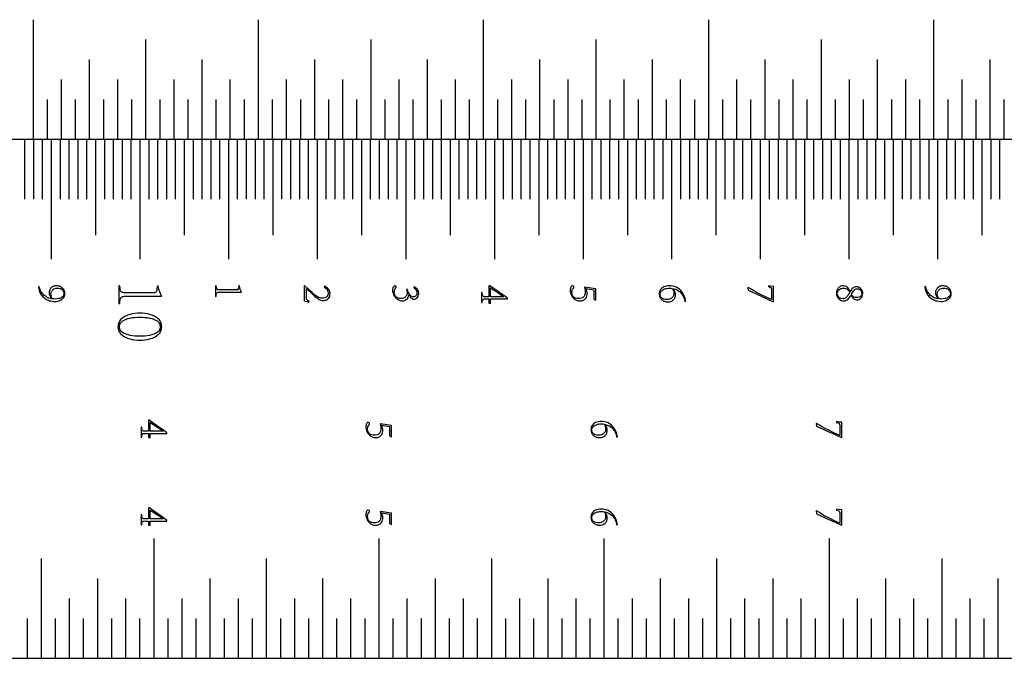
# Model space of a CAD drawing. Extents: x 0 to 446, y 0 to 296.
# Drawn here: x 108 to 220, y 0 to 72 of the extents above; entities that cross this region are included whole.
import ezdxf

# ---------------------------------------------------------------- set-up
doc = ezdxf.new("R2010")
doc.units = 0
for name, color, linetype in [('CUTS', 18, 'CONTINUOUS'), ('LINES', 18, 'CONTINUOUS'), ('NUMBERING', 5, 'CONTINUOUS')]:
    doc.layers.add(name, color=color, linetype=linetype)

msp = doc.modelspace()

# ---------------------------------------------------------------- linework, layer by layer
at = {"layer": 'CUTS'}
msp.add_lwpolyline([(442, 58.5), (22, 58.5), (22, 0), (442, 0)], dxfattribs=at)
at = {"layer": 'LINES'}
for points in [[(109.99, 58.5), (109.99, 72)], [(135.39, 58.5), (135.39, 72)], [(160.79, 58.5), (160.79, 72)], [(186.19, 58.5), (186.19, 72)], [(211.59, 58.5), (211.59, 72)], [(122.69, 58.5), (122.69, 69.75)], [(148.09, 58.5), (148.09, 69.75)], [(173.49, 58.5), (173.49, 69.75)], [(198.89, 58.5), (198.89, 69.75)], [(116.34, 58.5), (116.34, 67.5)], [(129.04, 58.5), (129.04, 67.5)], [(141.74, 58.5), (141.74, 67.5)], [(154.44, 58.5), (154.44, 67.5)], [(167.14, 58.5), (167.14, 67.5)], [(179.84, 58.5), (179.84, 67.5)], [(192.54, 58.5), (192.54, 67.5)], [(205.24, 58.5), (205.24, 67.5)], [(217.94, 58.5), (217.94, 67.5)], [(113.17, 58.5), (113.17, 65.25)], [(119.52, 58.5), (119.52, 65.25)], [(125.86, 58.5), (125.86, 65.25)], [(132.21, 58.5), (132.21, 65.25)], [(138.56, 58.5), (138.56, 65.25)], [(144.91, 58.5), (144.91, 65.25)], [(151.26, 58.5), (151.26, 65.25)], [(157.61, 58.5), (157.61, 65.25)], [(163.96, 58.5), (163.96, 65.25)], [(170.31, 58.5), (170.31, 65.25)], [(176.66, 58.5), (176.66, 65.25)], [(183.01, 58.5), (183.01, 65.25)], [(189.36, 58.5), (189.36, 65.25)], [(195.71, 58.5), (195.71, 65.25)], [(202.06, 58.5), (202.06, 65.25)], [(208.41, 58.5), (208.41, 65.25)], [(214.76, 58.5), (214.76, 65.25)], [(111.58, 58.5), (111.58, 63)], [(114.75, 58.5), (114.75, 63)], [(117.93, 58.5), (117.93, 63)], [(121.1, 58.5), (121.1, 63)], [(124.28, 58.5), (124.28, 63)], [(127.45, 58.5), (127.45, 63)], [(130.63, 58.5), (130.63, 63)], [(133.8, 58.5), (133.8, 63)], [(136.98, 58.5), (136.98, 63)], [(140.15, 58.5), (140.15, 63)], [(143.33, 58.5), (143.33, 63)], [(146.5, 58.5), (146.5, 63)], [(149.68, 58.5), (149.68, 63)], [(152.85, 58.5), (152.85, 63)], [(156.03, 58.5), (156.03, 63)], [(159.2, 58.5), (159.2, 63)], [(162.38, 58.5), (162.38, 63)], [(165.55, 58.5), (165.55, 63)], [(168.73, 58.5), (168.73, 63)], [(171.9, 58.5), (171.9, 63)], [(175.08, 58.5), (175.08, 63)], [(178.25, 58.5), (178.25, 63)], [(181.43, 58.5), (181.43, 63)], [(184.6, 58.5), (184.6, 63)], [(187.78, 58.5), (187.78, 63)], [(190.95, 58.5), (190.95, 63)], [(194.13, 58.5), (194.13, 63)], [(197.3, 58.5), (197.3, 63)], [(200.48, 58.5), (200.48, 63)], [(203.65, 58.5), (203.65, 63)], [(206.83, 58.5), (206.83, 63)], [(210, 58.5), (210, 63)], [(213.18, 58.5), (213.18, 63)], [(216.35, 58.5), (216.35, 63)], [(219.53, 58.5), (219.53, 63)], [(109, 58.5), (109, 51.75)], [(110, 58.5), (110, 51.75)], [(111, 58.5), (111, 51.75)], [(112, 58.5), (112, 45)], [(113, 58.5), (113, 51.75)], [(114, 58.5), (114, 51.75)], [(115, 58.5), (115, 51.75)], [(116, 58.5), (116, 51.75)], [(117, 58.5), (117, 47.7)], [(118, 58.5), (118, 51.75)], [(119, 58.5), (119, 51.75)], [(120, 58.5), (120, 51.75)], [(121, 58.5), (121, 51.75)], [(122, 58.5), (122, 45)], [(123, 58.5), (123, 51.75)], [(124, 58.5), (124, 51.75)], [(125, 58.5), (125, 51.75)], [(126, 58.5), (126, 51.75)], [(127, 58.5), (127, 47.7)], [(128, 58.5), (128, 51.75)], [(129, 58.5), (129, 51.75)], [(130, 58.5), (130, 51.75)], [(131, 58.5), (131, 51.75)], [(132, 58.5), (132, 45)], [(133, 58.5), (133, 51.75)], [(134, 58.5), (134, 51.75)], [(135, 58.5), (135, 51.75)], [(136, 58.5), (136, 51.75)], [(137, 58.5), (137, 47.7)], [(138, 58.5), (138, 51.75)], [(139, 58.5), (139, 51.75)], [(140, 58.5), (140, 51.75)], [(141, 58.5), (141, 51.75)], [(142, 58.5), (142, 45)], [(143, 58.5), (143, 51.75)], [(144, 58.5), (144, 51.75)], [(145, 58.5), (145, 51.75)], [(146, 58.5), (146, 51.75)], [(147, 58.5), (147, 47.7)], [(148, 58.5), (148, 51.75)], [(149, 58.5), (149, 51.75)], [(150, 58.5), (150, 51.75)], [(151, 58.5), (151, 51.75)], [(152, 58.5), (152, 45)], [(153, 58.5), (153, 51.75)], [(154, 58.5), (154, 51.75)], [(155, 58.5), (155, 51.75)], [(156, 58.5), (156, 51.75)], [(157, 58.5), (157, 47.7)], [(158, 58.5), (158, 51.75)], [(159, 58.5), (159, 51.75)], [(160, 58.5), (160, 51.75)], [(161, 58.5), (161, 51.75)], [(162, 58.5), (162, 45)], [(163, 58.5), (163, 51.75)], [(164, 58.5), (164, 51.75)], [(165, 58.5), (165, 51.75)], [(166, 58.5), (166, 51.75)], [(167, 58.5), (167, 47.7)], [(168, 58.5), (168, 51.75)], [(169, 58.5), (169, 51.75)], [(170, 58.5), (170, 51.75)], [(171, 58.5), (171, 51.75)], [(172, 58.5), (172, 45)], [(173, 58.5), (173, 51.75)], [(174, 58.5), (174, 51.75)], [(175, 58.5), (175, 51.75)], [(176, 58.5), (176, 51.75)], [(177, 58.5), (177, 47.7)], [(178, 58.5), (178, 51.75)], [(179, 58.5), (179, 51.75)], [(180, 58.5), (180, 51.75)], [(181, 58.5), (181, 51.75)], [(182, 58.5), (182, 45)], [(183, 58.5), (183, 51.75)], [(184, 58.5), (184, 51.75)], [(185, 58.5), (185, 51.75)], [(186, 58.5), (186, 51.75)], [(187, 58.5), (187, 47.7)], [(188, 58.5), (188, 51.75)], [(189, 58.5), (189, 51.75)], [(190, 58.5), (190, 51.75)], [(191, 58.5), (191, 51.75)], [(192, 58.5), (192, 45)], [(193, 58.5), (193, 51.75)], [(194, 58.5), (194, 51.75)], [(195, 58.5), (195, 51.75)], [(196, 58.5), (196, 51.75)], [(197, 58.5), (197, 47.7)], [(198, 58.5), (198, 51.75)], [(199, 58.5), (199, 51.75)], [(200, 58.5), (200, 51.75)], [(201, 58.5), (201, 51.75)], [(202, 58.5), (202, 45)], [(203, 58.5), (203, 51.75)], [(204, 58.5), (204, 51.75)], [(205, 58.5), (205, 51.75)], [(206, 58.5), (206, 51.75)], [(207, 58.5), (207, 47.7)], [(208, 58.5), (208, 51.75)], [(209, 58.5), (209, 51.75)], [(210, 58.5), (210, 51.75)], [(211, 58.5), (211, 51.75)], [(212, 58.5), (212, 45)], [(213, 58.5), (213, 51.75)], [(214, 58.5), (214, 51.75)], [(215, 58.5), (215, 51.75)], [(216, 58.5), (216, 51.75)], [(217, 58.5), (217, 47.7)], [(218, 58.5), (218, 51.75)], [(219, 58.5), (219, 51.75)], [(123.6, 0), (123.6, 13.5)], [(149, 0), (149, 13.5)], [(174.4, 0), (174.4, 13.5)], [(199.8, 0), (199.8, 13.5)], [(110.9, 0), (110.9, 11.25)], [(136.3, 0), (136.3, 11.25)], [(161.7, 0), (161.7, 11.25)], [(187.1, 0), (187.1, 11.25)], [(212.5, 0), (212.5, 11.25)], [(117.25, 0), (117.25, 9)], [(129.95, 0), (129.95, 9)], [(142.65, 0), (142.65, 9)], [(155.35, 0), (155.35, 9)], [(168.05, 0), (168.05, 9)], [(180.75, 0), (180.75, 9)], [(193.45, 0), (193.45, 9)], [(206.15, 0), (206.15, 9)], [(218.85, 0), (218.85, 9)], [(114.07, 0), (114.07, 6.75)], [(120.42, 0), (120.42, 6.75)], [(126.77, 0), (126.77, 6.75)], [(133.12, 0), (133.12, 6.75)], [(139.47, 0), (139.47, 6.75)], [(145.82, 0), (145.82, 6.75)], [(152.17, 0), (152.17, 6.75)], [(158.52, 0), (158.52, 6.75)], [(164.87, 0), (164.87, 6.75)], [(171.22, 0), (171.22, 6.75)], [(177.57, 0), (177.57, 6.75)], [(183.92, 0), (183.92, 6.75)], [(190.27, 0), (190.27, 6.75)], [(196.62, 0), (196.62, 6.75)], [(202.97, 0), (202.97, 6.75)], [(209.32, 0), (209.32, 6.75)], [(215.67, 0), (215.67, 6.75)], [(109.31, 0), (109.31, 4.5)], [(112.49, 0), (112.49, 4.5)], [(115.66, 0), (115.66, 4.5)], [(118.84, 0), (118.84, 4.5)], [(122.01, 0), (122.01, 4.5)], [(125.19, 0), (125.19, 4.5)], [(128.36, 0), (128.36, 4.5)], [(131.54, 0), (131.54, 4.5)], [(134.71, 0), (134.71, 4.5)], [(137.89, 0), (137.89, 4.5)], [(141.06, 0), (141.06, 4.5)], [(144.24, 0), (144.24, 4.5)], [(147.41, 0), (147.41, 4.5)], [(150.59, 0), (150.59, 4.5)], [(153.76, 0), (153.76, 4.5)], [(156.94, 0), (156.94, 4.5)], [(160.11, 0), (160.11, 4.5)], [(163.28, 0), (163.28, 4.5)], [(166.46, 0), (166.46, 4.5)], [(169.63, 0), (169.63, 4.5)], [(172.81, 0), (172.81, 4.5)], [(175.98, 0), (175.98, 4.5)], [(179.16, 0), (179.16, 4.5)], [(182.33, 0), (182.33, 4.5)], [(185.51, 0), (185.51, 4.5)], [(188.68, 0), (188.68, 4.5)], [(191.86, 0), (191.86, 4.5)], [(195.03, 0), (195.03, 4.5)], [(198.21, 0), (198.21, 4.5)], [(201.38, 0), (201.38, 4.5)], [(204.56, 0), (204.56, 4.5)], [(207.73, 0), (207.73, 4.5)], [(210.91, 0), (210.91, 4.5)], [(214.08, 0), (214.08, 4.5)], [(217.26, 0), (217.26, 4.5)]]:
    msp.add_lwpolyline(points, dxfattribs=at)
at = {"layer": 'NUMBERING'}
for points in [[(112.03, 40.52), (111.88, 40.56), (111.75, 40.61), (111.62, 40.66), (111.5, 40.73), (111.38, 40.79), (111.28, 40.87), (111.18, 40.95), (111.09, 41.04), (111.01, 41.13), (110.93, 41.23), (110.87, 41.33), (110.81, 41.44), (110.76, 41.55), (110.72, 41.66), (110.69, 41.78), (110.66, 41.91), (110.57, 41.89), (110.57, 41.81), (110.59, 41.68), (110.64, 41.51), (110.7, 41.31), (110.75, 41.2), (110.81, 41.09), (110.88, 40.99), (110.95, 40.89), (111.03, 40.8), (111.12, 40.71), (111.22, 40.63), (111.32, 40.55), (111.43, 40.48), (111.55, 40.42), (111.68, 40.36), (111.81, 40.32), (111.95, 40.29), (112.1, 40.26), (112.25, 40.24), (112.41, 40.24), (112.56, 40.24), (112.71, 40.26), (112.85, 40.3), (112.98, 40.34), (113.1, 40.4), (113.21, 40.47), (113.31, 40.55), (113.39, 40.65), (113.46, 40.75), (113.51, 40.86), (113.54, 40.98), (113.55, 41.11), (113.54, 41.24), (113.51, 41.36), (113.47, 41.47), (113.41, 41.58), (113.33, 41.67), (113.24, 41.76), (113.15, 41.83), (113.04, 41.89), (112.93, 41.94), (112.82, 41.97), (112.7, 41.99), (112.59, 42), (112.41, 41.98), (112.33, 41.96), (112.25, 41.94), (112.18, 41.91), (112.12, 41.87), (112.05, 41.82), (112, 41.77), (111.94, 41.72), (111.9, 41.66), (111.86, 41.59), (111.83, 41.52), (111.8, 41.45), (111.78, 41.37), (111.77, 41.2), (111.77, 41.13), (111.78, 41.06), (111.8, 40.99), (111.83, 40.92)], [(112.03, 40.52), (111.88, 40.56), (111.75, 40.61), (111.62, 40.66), (111.5, 40.73), (111.38, 40.79), (111.28, 40.87), (111.18, 40.95), (111.09, 41.04), (111.01, 41.13), (110.93, 41.23), (110.87, 41.33), (110.81, 41.44), (110.76, 41.55), (110.72, 41.66), (110.69, 41.78), (110.66, 41.91), (110.57, 41.89), (110.57, 41.81), (110.59, 41.68), (110.64, 41.51), (110.7, 41.31), (110.75, 41.2), (110.81, 41.09), (110.88, 40.99), (110.95, 40.89), (111.03, 40.8), (111.12, 40.71), (111.22, 40.63), (111.32, 40.55), (111.43, 40.48), (111.55, 40.42), (111.68, 40.36), (111.81, 40.32), (111.95, 40.29), (112.1, 40.26), (112.25, 40.24), (112.41, 40.24), (112.56, 40.24), (112.71, 40.26), (112.85, 40.3), (112.98, 40.34), (113.1, 40.4), (113.21, 40.47), (113.31, 40.55), (113.39, 40.65), (113.46, 40.75), (113.51, 40.86), (113.54, 40.98), (113.55, 41.11), (113.54, 41.24), (113.51, 41.36), (113.47, 41.47), (113.41, 41.58), (113.33, 41.67), (113.24, 41.76), (113.15, 41.83), (113.04, 41.89), (112.93, 41.94), (112.82, 41.97), (112.7, 41.99), (112.59, 42), (112.41, 41.98), (112.33, 41.96), (112.25, 41.94), (112.18, 41.91), (112.12, 41.87), (112.05, 41.82), (112, 41.77), (111.94, 41.72), (111.9, 41.66), (111.86, 41.59), (111.83, 41.52), (111.8, 41.45), (111.78, 41.37), (111.77, 41.2), (111.77, 41.13), (111.78, 41.06), (111.8, 40.99), (111.83, 40.92)], [(113.44, 41.16), (113.43, 41.03), (113.39, 40.92), (113.34, 40.82), (113.26, 40.74), (113.17, 40.68), (113.07, 40.62), (112.97, 40.58), (112.86, 40.55), (112.64, 40.51), (112.43, 40.5), (112.29, 40.51), (112.16, 40.51), (112.09, 40.61), (112.02, 40.75), (111.98, 40.9), (111.96, 41.06), (111.98, 41.21), (112, 41.28), (112.03, 41.35), (112.06, 41.41), (112.1, 41.46), (112.14, 41.51), (112.19, 41.56), (112.31, 41.64), (112.44, 41.69), (112.58, 41.73), (112.73, 41.74), (112.87, 41.72), (113.02, 41.68), (113.1, 41.65), (113.18, 41.61), (113.25, 41.56), (113.31, 41.5), (113.37, 41.43), (113.4, 41.35), (113.43, 41.26)], [(113.44, 41.16), (113.43, 41.03), (113.39, 40.92), (113.34, 40.82), (113.26, 40.74), (113.17, 40.68), (113.07, 40.62), (112.97, 40.58), (112.86, 40.55), (112.64, 40.51), (112.43, 40.5), (112.29, 40.51), (112.16, 40.51), (112.09, 40.61), (112.02, 40.75), (111.98, 40.9), (111.96, 41.06), (111.98, 41.21), (112, 41.28), (112.03, 41.35), (112.06, 41.41), (112.1, 41.46), (112.14, 41.51), (112.19, 41.56), (112.31, 41.64), (112.44, 41.69), (112.58, 41.73), (112.73, 41.74), (112.87, 41.72), (113.02, 41.68), (113.1, 41.65), (113.18, 41.61), (113.25, 41.56), (113.31, 41.5), (113.37, 41.43), (113.4, 41.35), (113.43, 41.26)], [(119.62, 42), (119.62, 40.02), (119.73, 40.02), (119.76, 40.26), (119.79, 40.46), (119.84, 40.6), (119.87, 40.66), (119.9, 40.7), (119.94, 40.73), (119.99, 40.76), (120.1, 40.8), (120.25, 40.82), (120.42, 40.82), (124.47, 40.82), (124.41, 40.92), (124.36, 41.03), (124.25, 41.3), (124.16, 41.61), (124.08, 41.96), (123.96, 41.96), (123.92, 41.62), (123.91, 41.49), (123.88, 41.39), (123.85, 41.32), (123.81, 41.27), (123.76, 41.24), (123.69, 41.22), (123.6, 41.21), (123.48, 41.21), (120.42, 41.21), (120.19, 41.22), (120.1, 41.23), (120.02, 41.25), (119.96, 41.28), (119.9, 41.33), (119.86, 41.39), (119.82, 41.46), (119.79, 41.56), (119.77, 41.68), (119.73, 42)], [(130.55, 42), (130.55, 40.81), (130.62, 40.81), (130.63, 40.96), (130.66, 41.08), (130.69, 41.16), (130.72, 41.22), (130.77, 41.25), (130.84, 41.28), (130.93, 41.29), (131.04, 41.29), (133.47, 41.29), (133.4, 41.42), (133.33, 41.58), (133.28, 41.76), (133.23, 41.98), (133.16, 41.98), (133.13, 41.77), (133.11, 41.64), (133.09, 41.59), (133.07, 41.56), (133.04, 41.54), (132.99, 41.53), (132.87, 41.53), (131.04, 41.53), (130.9, 41.53), (130.79, 41.55), (130.76, 41.57), (130.72, 41.6), (130.7, 41.63), (130.67, 41.68), (130.64, 41.81), (130.62, 42)], [(130.55, 42), (130.55, 40.81), (130.62, 40.81), (130.63, 40.96), (130.66, 41.08), (130.69, 41.16), (130.72, 41.22), (130.77, 41.25), (130.84, 41.28), (130.93, 41.29), (131.04, 41.29), (133.47, 41.29), (133.4, 41.42), (133.33, 41.58), (133.28, 41.76), (133.23, 41.98), (133.16, 41.98), (133.13, 41.77), (133.11, 41.64), (133.09, 41.59), (133.07, 41.56), (133.04, 41.54), (132.99, 41.53), (132.87, 41.53), (131.04, 41.53), (130.9, 41.53), (130.79, 41.55), (130.76, 41.57), (130.72, 41.6), (130.7, 41.63), (130.67, 41.68), (130.64, 41.81), (130.62, 42)], [(141.1, 40.27), (141.01, 40.31), (140.93, 40.35), (140.87, 40.4), (140.83, 40.44), (140.81, 40.49), (140.79, 40.55), (140.79, 40.62), (140.79, 40.7), (140.79, 41.69), (141.6, 40.95), (141.74, 40.81), (141.89, 40.69), (142.03, 40.59), (142.16, 40.5), (142.29, 40.43), (142.43, 40.38), (142.58, 40.35), (142.73, 40.34), (142.9, 40.36), (142.97, 40.37), (143.04, 40.4), (143.11, 40.43), (143.17, 40.47), (143.22, 40.52), (143.27, 40.57), (143.36, 40.68), (143.42, 40.8), (143.45, 40.94), (143.47, 41.08), (143.46, 41.17), (143.44, 41.26), (143.42, 41.35), (143.39, 41.43), (143.31, 41.57), (143.21, 41.68), (142.85, 41.94), (142.79, 41.87), (142.88, 41.8), (142.98, 41.73), (143.08, 41.63), (143.16, 41.51), (143.19, 41.44), (143.22, 41.37), (143.23, 41.29), (143.24, 41.2), (143.23, 41.06), (143.2, 40.95), (143.14, 40.84), (143.07, 40.76), (142.98, 40.69), (142.86, 40.64), (142.73, 40.61), (142.57, 40.6), (142.46, 40.6), (142.34, 40.63), (142.23, 40.66), (142.13, 40.71), (141.93, 40.82), (141.75, 40.96), (141.43, 41.24), (141.23, 41.42), (141.03, 41.61), (140.63, 42), (140.55, 42), (140.55, 40.32), (140.84, 40.24), (141.07, 40.17)], [(141.1, 40.27), (141.01, 40.31), (140.93, 40.35), (140.87, 40.4), (140.83, 40.44), (140.81, 40.49), (140.79, 40.55), (140.79, 40.62), (140.79, 40.7), (140.79, 41.69), (141.6, 40.95), (141.74, 40.81), (141.89, 40.69), (142.03, 40.59), (142.16, 40.5), (142.29, 40.43), (142.43, 40.38), (142.58, 40.35), (142.73, 40.34), (142.9, 40.36), (142.97, 40.37), (143.04, 40.4), (143.11, 40.43), (143.17, 40.47), (143.22, 40.52), (143.27, 40.57), (143.36, 40.68), (143.42, 40.8), (143.45, 40.94), (143.47, 41.08), (143.46, 41.17), (143.44, 41.26), (143.42, 41.35), (143.39, 41.43), (143.31, 41.57), (143.21, 41.68), (142.85, 41.94), (142.79, 41.87), (142.88, 41.8), (142.98, 41.73), (143.08, 41.63), (143.16, 41.51), (143.19, 41.44), (143.22, 41.37), (143.23, 41.29), (143.24, 41.2), (143.23, 41.06), (143.2, 40.95), (143.14, 40.84), (143.07, 40.76), (142.98, 40.69), (142.86, 40.64), (142.73, 40.61), (142.57, 40.6), (142.46, 40.6), (142.34, 40.63), (142.23, 40.66), (142.13, 40.71), (141.93, 40.82), (141.75, 40.96), (141.43, 41.24), (141.23, 41.42), (141.03, 41.61), (140.63, 42), (140.55, 42), (140.55, 40.32), (140.84, 40.24), (141.07, 40.17)], [(152.92, 41.88), (152.88, 41.81), (152.94, 41.77), (153, 41.72), (153.13, 41.6), (153.19, 41.52), (153.23, 41.43), (153.25, 41.33), (153.26, 41.21), (153.26, 41.11), (153.24, 41.02), (153.2, 40.95), (153.15, 40.88), (153.09, 40.83), (153.02, 40.79), (152.94, 40.76), (152.84, 40.75), (152.73, 40.77), (152.68, 40.79), (152.62, 40.82), (152.53, 40.89), (152.44, 41), (152.37, 41.12), (152.29, 41.27), (152.23, 41.43), (152.16, 41.62), (152.09, 41.58), (152.13, 41.45), (152.15, 41.35), (152.16, 41.23), (152.16, 41.14), (152.13, 41), (152.1, 40.92), (152.06, 40.85), (152, 40.78), (151.93, 40.71), (151.85, 40.65), (151.74, 40.61), (151.61, 40.58), (151.46, 40.57), (151.28, 40.58), (151.12, 40.63), (151.06, 40.66), (151, 40.69), (150.94, 40.73), (150.89, 40.78), (150.81, 40.88), (150.76, 41), (150.72, 41.12), (150.71, 41.25), (150.73, 41.43), (150.74, 41.5), (150.77, 41.57), (150.82, 41.67), (150.9, 41.76), (150.92, 41.8), (150.93, 41.84), (150.91, 41.89), (150.87, 41.94), (150.81, 41.98), (150.77, 42), (150.73, 41.99), (150.69, 41.96), (150.64, 41.92), (150.6, 41.86), (150.56, 41.79), (150.53, 41.71), (150.51, 41.61), (150.5, 41.51), (150.5, 41.44), (150.52, 41.36), (150.57, 41.18), (150.61, 41.08), (150.65, 40.98), (150.71, 40.88), (150.77, 40.78), (150.85, 40.68), (150.93, 40.59), (151.02, 40.51), (151.13, 40.44), (151.24, 40.38), (151.36, 40.34), (151.49, 40.31), (151.63, 40.3), (151.76, 40.31), (151.88, 40.35), (151.99, 40.4), (152.1, 40.48), (152.19, 40.57), (152.27, 40.69), (152.32, 40.82), (152.36, 40.97), (152.37, 40.97), (152.49, 40.76), (152.55, 40.68), (152.61, 40.61), (152.67, 40.56), (152.74, 40.52), (152.81, 40.49), (152.89, 40.49), (153.01, 40.5), (153.11, 40.53), (153.21, 40.59), (153.3, 40.66), (153.37, 40.76), (153.42, 40.87), (153.45, 41), (153.47, 41.14), (153.46, 41.22), (153.45, 41.3), (153.43, 41.37), (153.4, 41.45), (153.32, 41.59), (153.28, 41.65), (153.23, 41.71)], [(152.92, 41.88), (152.88, 41.81), (152.94, 41.77), (153, 41.72), (153.13, 41.6), (153.19, 41.52), (153.23, 41.43), (153.25, 41.33), (153.26, 41.21), (153.26, 41.11), (153.24, 41.02), (153.2, 40.95), (153.15, 40.88), (153.09, 40.83), (153.02, 40.79), (152.94, 40.76), (152.84, 40.75), (152.73, 40.77), (152.68, 40.79), (152.62, 40.82), (152.53, 40.89), (152.44, 41), (152.37, 41.12), (152.29, 41.27), (152.23, 41.43), (152.16, 41.62), (152.09, 41.58), (152.13, 41.45), (152.15, 41.35), (152.16, 41.23), (152.16, 41.14), (152.13, 41), (152.1, 40.92), (152.06, 40.85), (152, 40.78), (151.93, 40.71), (151.85, 40.65), (151.74, 40.61), (151.61, 40.58), (151.46, 40.57), (151.28, 40.58), (151.12, 40.63), (151.06, 40.66), (151, 40.69), (150.94, 40.73), (150.89, 40.78), (150.81, 40.88), (150.76, 41), (150.72, 41.12), (150.71, 41.25), (150.73, 41.43), (150.74, 41.5), (150.77, 41.57), (150.82, 41.67), (150.9, 41.76), (150.92, 41.8), (150.93, 41.84), (150.91, 41.89), (150.87, 41.94), (150.81, 41.98), (150.77, 42), (150.73, 41.99), (150.69, 41.96), (150.64, 41.92), (150.6, 41.86), (150.56, 41.79), (150.53, 41.71), (150.51, 41.61), (150.5, 41.51), (150.5, 41.44), (150.52, 41.36), (150.57, 41.18), (150.61, 41.08), (150.65, 40.98), (150.71, 40.88), (150.77, 40.78), (150.85, 40.68), (150.93, 40.59), (151.02, 40.51), (151.13, 40.44), (151.24, 40.38), (151.36, 40.34), (151.49, 40.31), (151.63, 40.3), (151.76, 40.31), (151.88, 40.35), (151.99, 40.4), (152.1, 40.48), (152.19, 40.57), (152.27, 40.69), (152.32, 40.82), (152.36, 40.97), (152.37, 40.97), (152.49, 40.76), (152.55, 40.68), (152.61, 40.61), (152.67, 40.56), (152.74, 40.52), (152.81, 40.49), (152.89, 40.49), (153.01, 40.5), (153.11, 40.53), (153.21, 40.59), (153.3, 40.66), (153.37, 40.76), (153.42, 40.87), (153.45, 41), (153.47, 41.14), (153.46, 41.22), (153.45, 41.3), (153.43, 41.37), (153.4, 41.45), (153.32, 41.59), (153.28, 41.65), (153.23, 41.71)], [(163.47, 40.6), (162.96, 40.97), (162.46, 41.32), (161.47, 42), (161.37, 42), (161.37, 40.76), (161.05, 40.76), (160.93, 40.76), (160.84, 40.77), (160.77, 40.8), (160.72, 40.83), (160.68, 40.89), (160.65, 40.97), (160.63, 41.09), (160.62, 41.23), (160.55, 41.23), (160.55, 40.1), (160.62, 40.1), (160.63, 40.24), (160.65, 40.34), (160.68, 40.42), (160.72, 40.47), (160.77, 40.5), (160.85, 40.52), (160.94, 40.53), (161.05, 40.52), (161.37, 40.52), (161.37, 40.05), (161.57, 40.05), (161.57, 40.52), (163.47, 40.52)], [(163.47, 40.6), (162.96, 40.97), (162.46, 41.32), (161.47, 42), (161.37, 42), (161.37, 40.76), (161.05, 40.76), (160.93, 40.76), (160.84, 40.77), (160.77, 40.8), (160.72, 40.83), (160.68, 40.89), (160.65, 40.97), (160.63, 41.09), (160.62, 41.23), (160.55, 41.23), (160.55, 40.1), (160.62, 40.1), (160.63, 40.24), (160.65, 40.34), (160.68, 40.42), (160.72, 40.47), (160.77, 40.5), (160.85, 40.52), (160.94, 40.53), (161.05, 40.52), (161.37, 40.52), (161.37, 40.05), (161.57, 40.05), (161.57, 40.52), (163.47, 40.52)], [(161.57, 41.77), (161.96, 41.52), (162.34, 41.28), (162.69, 41.03), (163.03, 40.77), (163.03, 40.76), (161.57, 40.76)], [(161.57, 41.77), (161.96, 41.52), (162.34, 41.28), (162.69, 41.03), (163.03, 40.77), (163.03, 40.76), (161.57, 40.76)], [(172.18, 41.83), (172.22, 41.66), (172.24, 41.52), (172.25, 41.34), (172.24, 41.14), (172.22, 41.06), (172.2, 40.98), (172.17, 40.91), (172.13, 40.84), (172.09, 40.78), (172.04, 40.73), (171.99, 40.69), (171.93, 40.65), (171.8, 40.59), (171.65, 40.56), (171.48, 40.55), (171.36, 40.56), (171.21, 40.59), (171.12, 40.62), (171.04, 40.67), (170.97, 40.73), (170.89, 40.8), (170.83, 40.88), (170.79, 40.99), (170.76, 41.11), (170.75, 41.25), (170.75, 41.36), (170.77, 41.45), (170.79, 41.53), (170.82, 41.6), (170.89, 41.71), (170.96, 41.78), (170.97, 41.81), (170.97, 41.83), (170.95, 41.88), (170.91, 41.94), (170.85, 41.98), (170.79, 42), (170.75, 41.99), (170.71, 41.96), (170.66, 41.91), (170.63, 41.85), (170.59, 41.77), (170.57, 41.68), (170.55, 41.59), (170.55, 41.49), (170.55, 41.37), (170.58, 41.24), (170.62, 41.11), (170.68, 40.97), (170.75, 40.84), (170.83, 40.71), (170.94, 40.6), (171.05, 40.5), (171.18, 40.41), (171.33, 40.35), (171.48, 40.31), (171.65, 40.29), (171.75, 40.29), (171.85, 40.31), (171.94, 40.34), (172.04, 40.38), (172.12, 40.43), (172.21, 40.5), (172.28, 40.57), (172.34, 40.66), (172.4, 40.77), (172.44, 40.88), (172.46, 41.01), (172.47, 41.15), (172.46, 41.26), (172.42, 41.38), (172.32, 41.69), (173.22, 41.55), (173.22, 40.49), (173.43, 40.39), (173.45, 40.41), (173.45, 41.66)], [(182.2, 41.67), (182.43, 41.6), (182.64, 41.51), (182.82, 41.4), (182.89, 41.34), (182.96, 41.28), (183.09, 41.15), (183.19, 41.02), (183.27, 40.89), (183.33, 40.76), (183.39, 40.63), (183.43, 40.5), (183.47, 40.37), (183.49, 40.24), (183.59, 40.27), (183.52, 40.56), (183.42, 40.83), (183.37, 40.95), (183.31, 41.07), (183.25, 41.18), (183.18, 41.28), (183.03, 41.45), (182.87, 41.61), (182.7, 41.73), (182.51, 41.83), (182.32, 41.91), (182.13, 41.96), (181.93, 41.99), (181.73, 42), (181.55, 41.99), (181.39, 41.97), (181.25, 41.93), (181.11, 41.87), (180.99, 41.81), (180.89, 41.73), (180.8, 41.64), (180.72, 41.55), (180.66, 41.44), (180.62, 41.34), (180.6, 41.22), (180.59, 41.11), (180.6, 41.01), (180.61, 40.91), (180.63, 40.81), (180.67, 40.73), (180.71, 40.65), (180.76, 40.57), (180.82, 40.5), (180.88, 40.43), (180.95, 40.38), (181.03, 40.32), (181.11, 40.28), (181.2, 40.25), (181.29, 40.22), (181.38, 40.2), (181.48, 40.18), (181.58, 40.18), (181.75, 40.2), (181.91, 40.24), (181.98, 40.27), (182.05, 40.31), (182.18, 40.41), (182.24, 40.47), (182.29, 40.53), (182.34, 40.6), (182.37, 40.67), (182.4, 40.75), (182.42, 40.83), (182.44, 40.91), (182.44, 41), (182.44, 41.08), (182.42, 41.16), (182.4, 41.24), (182.37, 41.32)], [(182.2, 41.67), (182.43, 41.6), (182.64, 41.51), (182.82, 41.4), (182.89, 41.34), (182.96, 41.28), (183.09, 41.15), (183.19, 41.02), (183.27, 40.89), (183.33, 40.76), (183.39, 40.63), (183.43, 40.5), (183.47, 40.37), (183.49, 40.24), (183.59, 40.27), (183.52, 40.56), (183.42, 40.83), (183.37, 40.95), (183.31, 41.07), (183.25, 41.18), (183.18, 41.28), (183.03, 41.45), (182.87, 41.61), (182.7, 41.73), (182.51, 41.83), (182.32, 41.91), (182.13, 41.96), (181.93, 41.99), (181.73, 42), (181.55, 41.99), (181.39, 41.97), (181.25, 41.93), (181.11, 41.87), (180.99, 41.81), (180.89, 41.73), (180.8, 41.64), (180.72, 41.55), (180.66, 41.44), (180.62, 41.34), (180.6, 41.22), (180.59, 41.11), (180.6, 41.01), (180.61, 40.91), (180.63, 40.81), (180.67, 40.73), (180.71, 40.65), (180.76, 40.57), (180.82, 40.5), (180.88, 40.43), (180.95, 40.38), (181.03, 40.32), (181.11, 40.28), (181.2, 40.25), (181.29, 40.22), (181.38, 40.2), (181.48, 40.18), (181.58, 40.18), (181.75, 40.2), (181.91, 40.24), (181.98, 40.27), (182.05, 40.31), (182.18, 40.41), (182.24, 40.47), (182.29, 40.53), (182.34, 40.6), (182.37, 40.67), (182.4, 40.75), (182.42, 40.83), (182.44, 40.91), (182.44, 41), (182.44, 41.08), (182.42, 41.16), (182.4, 41.24), (182.37, 41.32)], [(182.25, 41.15), (182.24, 41.03), (182.22, 40.92), (182.18, 40.82), (182.12, 40.74), (182.06, 40.67), (181.99, 40.6), (181.91, 40.55), (181.82, 40.51), (181.73, 40.48), (181.64, 40.46), (181.55, 40.45), (181.46, 40.44), (181.29, 40.45), (181.12, 40.49), (181.03, 40.52), (180.95, 40.56), (180.88, 40.61), (180.82, 40.67), (180.77, 40.74), (180.73, 40.82), (180.7, 40.91), (180.69, 41.02), (180.7, 41.13), (180.73, 41.23), (180.78, 41.33), (180.84, 41.41), (180.92, 41.48), (181.01, 41.55), (181.11, 41.6), (181.22, 41.64), (181.35, 41.68), (181.47, 41.7), (181.61, 41.72), (181.75, 41.72), (181.93, 41.72), (182.08, 41.7), (182.15, 41.57), (182.2, 41.44), (182.24, 41.29)], [(182.25, 41.15), (182.24, 41.03), (182.22, 40.92), (182.18, 40.82), (182.12, 40.74), (182.06, 40.67), (181.99, 40.6), (181.91, 40.55), (181.82, 40.51), (181.73, 40.48), (181.64, 40.46), (181.55, 40.45), (181.46, 40.44), (181.29, 40.45), (181.12, 40.49), (181.03, 40.52), (180.95, 40.56), (180.88, 40.61), (180.82, 40.67), (180.77, 40.74), (180.73, 40.82), (180.7, 40.91), (180.69, 41.02), (180.7, 41.13), (180.73, 41.23), (180.78, 41.33), (180.84, 41.41), (180.92, 41.48), (181.01, 41.55), (181.11, 41.6), (181.22, 41.64), (181.35, 41.68), (181.47, 41.7), (181.61, 41.72), (181.75, 41.72), (181.93, 41.72), (182.08, 41.7), (182.15, 41.57), (182.2, 41.44), (182.24, 41.29)], [(192.91, 41.92), (193.05, 41.87), (193.15, 41.82), (193.18, 41.8), (193.21, 41.77), (193.23, 41.74), (193.25, 41.7), (193.26, 41.6), (193.27, 41.46), (193.27, 40.44), (192.6, 40.74), (191.94, 41.07), (191.61, 41.24), (191.28, 41.43), (190.96, 41.62), (190.63, 41.82), (190.59, 41.78), (190.63, 41.5), (192.04, 40.87), (192.75, 40.54), (193.44, 40.2), (193.5, 40.24), (193.5, 41.93), (193.2, 41.96), (192.91, 42)], [(192.91, 41.92), (193.05, 41.87), (193.15, 41.82), (193.18, 41.8), (193.21, 41.77), (193.23, 41.74), (193.25, 41.7), (193.26, 41.6), (193.27, 41.46), (193.27, 40.44), (192.6, 40.74), (191.94, 41.07), (191.61, 41.24), (191.28, 41.43), (190.96, 41.62), (190.63, 41.82), (190.59, 41.78), (190.63, 41.5), (192.04, 40.87), (192.75, 40.54), (193.44, 40.2), (193.5, 40.24), (193.5, 41.93), (193.2, 41.96), (192.91, 42)], [(203.55, 41.12), (203.55, 41.24), (203.52, 41.34), (203.49, 41.44), (203.44, 41.53), (203.38, 41.61), (203.32, 41.68), (203.25, 41.75), (203.17, 41.8), (203.08, 41.84), (203, 41.87), (202.91, 41.88), (202.83, 41.89), (202.72, 41.88), (202.61, 41.85), (202.52, 41.8), (202.43, 41.74), (202.34, 41.66), (202.27, 41.57), (202.2, 41.47), (202.14, 41.35), (202.05, 41.51), (201.96, 41.64), (201.87, 41.76), (201.78, 41.85), (201.69, 41.91), (201.59, 41.96), (201.48, 41.99), (201.35, 42), (201.27, 41.99), (201.18, 41.98), (201.1, 41.96), (201.03, 41.94), (200.96, 41.9), (200.9, 41.86), (200.84, 41.81), (200.79, 41.76), (200.7, 41.63), (200.64, 41.5), (200.6, 41.34), (200.59, 41.18), (200.59, 41.08), (200.61, 40.98), (200.64, 40.88), (200.68, 40.79), (200.74, 40.69), (200.8, 40.6), (200.87, 40.52), (200.96, 40.45), (201.05, 40.39), (201.16, 40.35), (201.27, 40.32), (201.39, 40.31), (201.54, 40.32), (201.68, 40.36), (201.8, 40.41), (201.9, 40.49), (201.99, 40.59), (202.07, 40.69), (202.15, 40.81), (202.23, 40.94), (202.43, 40.66), (202.49, 40.58), (202.53, 40.54), (202.61, 40.49), (202.7, 40.45), (202.8, 40.43), (202.89, 40.42), (203.02, 40.43), (203.14, 40.47), (203.25, 40.53), (203.35, 40.61), (203.44, 40.72), (203.5, 40.84), (203.54, 40.97)], [(203.55, 41.12), (203.55, 41.24), (203.52, 41.34), (203.49, 41.44), (203.44, 41.53), (203.38, 41.61), (203.32, 41.68), (203.25, 41.75), (203.17, 41.8), (203.08, 41.84), (203, 41.87), (202.91, 41.88), (202.83, 41.89), (202.72, 41.88), (202.61, 41.85), (202.52, 41.8), (202.43, 41.74), (202.34, 41.66), (202.27, 41.57), (202.2, 41.47), (202.14, 41.35), (202.05, 41.51), (201.96, 41.64), (201.87, 41.76), (201.78, 41.85), (201.69, 41.91), (201.59, 41.96), (201.48, 41.99), (201.35, 42), (201.27, 41.99), (201.18, 41.98), (201.1, 41.96), (201.03, 41.94), (200.96, 41.9), (200.9, 41.86), (200.84, 41.81), (200.79, 41.76), (200.7, 41.63), (200.64, 41.5), (200.6, 41.34), (200.59, 41.18), (200.59, 41.08), (200.61, 40.98), (200.64, 40.88), (200.68, 40.79), (200.74, 40.69), (200.8, 40.6), (200.87, 40.52), (200.96, 40.45), (201.05, 40.39), (201.16, 40.35), (201.27, 40.32), (201.39, 40.31), (201.54, 40.32), (201.68, 40.36), (201.8, 40.41), (201.9, 40.49), (201.99, 40.59), (202.07, 40.69), (202.15, 40.81), (202.23, 40.94), (202.43, 40.66), (202.49, 40.58), (202.53, 40.54), (202.61, 40.49), (202.7, 40.45), (202.8, 40.43), (202.89, 40.42), (203.02, 40.43), (203.14, 40.47), (203.25, 40.53), (203.35, 40.61), (203.44, 40.72), (203.5, 40.84), (203.54, 40.97)], [(200.69, 41.11), (200.7, 41.24), (200.74, 41.36), (200.79, 41.46), (200.87, 41.56), (200.97, 41.63), (201.08, 41.69), (201.22, 41.72), (201.38, 41.74), (201.49, 41.73), (201.6, 41.71), (201.7, 41.67), (201.8, 41.62), (201.88, 41.55), (201.96, 41.47), (202.03, 41.38), (202.09, 41.27), (202, 41.1), (201.9, 40.93), (201.85, 40.85), (201.78, 40.78), (201.72, 40.72), (201.65, 40.66), (201.58, 40.61), (201.5, 40.57), (201.41, 40.55), (201.33, 40.54), (201.17, 40.56), (201.04, 40.59), (200.93, 40.65), (200.84, 40.72), (200.78, 40.81), (200.73, 40.9), (200.7, 41)], [(200.69, 41.11), (200.7, 41.24), (200.74, 41.36), (200.79, 41.46), (200.87, 41.56), (200.97, 41.63), (201.08, 41.69), (201.22, 41.72), (201.38, 41.74), (201.49, 41.73), (201.6, 41.71), (201.7, 41.67), (201.8, 41.62), (201.88, 41.55), (201.96, 41.47), (202.03, 41.38), (202.09, 41.27), (202, 41.1), (201.9, 40.93), (201.85, 40.85), (201.78, 40.78), (201.72, 40.72), (201.65, 40.66), (201.58, 40.61), (201.5, 40.57), (201.41, 40.55), (201.33, 40.54), (201.17, 40.56), (201.04, 40.59), (200.93, 40.65), (200.84, 40.72), (200.78, 40.81), (200.73, 40.9), (200.7, 41)], [(203.44, 41.16), (203.44, 41.06), (203.41, 40.97), (203.37, 40.89), (203.32, 40.81), (203.24, 40.75), (203.14, 40.71), (203.02, 40.68), (202.88, 40.67), (202.78, 40.68), (202.69, 40.69), (202.6, 40.72), (202.52, 40.77), (202.45, 40.82), (202.39, 40.88), (202.33, 40.94), (202.27, 41.01), (202.33, 41.14), (202.39, 41.25), (202.46, 41.36), (202.53, 41.46), (202.61, 41.54), (202.71, 41.6), (202.83, 41.64), (202.96, 41.66), (203.04, 41.65), (203.13, 41.63), (203.21, 41.6), (203.28, 41.55), (203.35, 41.48), (203.4, 41.4), (203.43, 41.29)], [(203.44, 41.16), (203.44, 41.06), (203.41, 40.97), (203.37, 40.89), (203.32, 40.81), (203.24, 40.75), (203.14, 40.71), (203.02, 40.68), (202.88, 40.67), (202.78, 40.68), (202.69, 40.69), (202.6, 40.72), (202.52, 40.77), (202.45, 40.82), (202.39, 40.88), (202.33, 40.94), (202.27, 41.01), (202.33, 41.14), (202.39, 41.25), (202.46, 41.36), (202.53, 41.46), (202.61, 41.54), (202.71, 41.6), (202.83, 41.64), (202.96, 41.66), (203.04, 41.65), (203.13, 41.63), (203.21, 41.6), (203.28, 41.55), (203.35, 41.48), (203.4, 41.4), (203.43, 41.29)], [(212.03, 40.52), (211.88, 40.56), (211.75, 40.61), (211.62, 40.66), (211.5, 40.73), (211.38, 40.79), (211.28, 40.87), (211.18, 40.95), (211.09, 41.04), (211.01, 41.13), (210.93, 41.23), (210.87, 41.33), (210.81, 41.44), (210.76, 41.55), (210.72, 41.66), (210.69, 41.78), (210.66, 41.91), (210.57, 41.89), (210.57, 41.81), (210.59, 41.68), (210.64, 41.51), (210.7, 41.31), (210.75, 41.2), (210.81, 41.09), (210.88, 40.99), (210.95, 40.89), (211.03, 40.8), (211.12, 40.71), (211.22, 40.63), (211.32, 40.55), (211.43, 40.48), (211.55, 40.42), (211.68, 40.36), (211.81, 40.32), (211.95, 40.29), (212.1, 40.26), (212.25, 40.24), (212.41, 40.24), (212.56, 40.24), (212.71, 40.26), (212.85, 40.3), (212.98, 40.34), (213.1, 40.4), (213.21, 40.47), (213.31, 40.55), (213.39, 40.65), (213.46, 40.75), (213.51, 40.86), (213.54, 40.98), (213.55, 41.11), (213.54, 41.24), (213.51, 41.36), (213.47, 41.47), (213.41, 41.58), (213.33, 41.67), (213.24, 41.76), (213.15, 41.83), (213.04, 41.89), (212.93, 41.94), (212.82, 41.97), (212.7, 41.99), (212.59, 42), (212.41, 41.98), (212.33, 41.96), (212.25, 41.94), (212.18, 41.91), (212.12, 41.87), (212.05, 41.82), (212, 41.77), (211.94, 41.72), (211.9, 41.66), (211.86, 41.59), (211.83, 41.52), (211.8, 41.45), (211.78, 41.37), (211.77, 41.2), (211.77, 41.13), (211.78, 41.06), (211.8, 40.99), (211.83, 40.92)], [(212.03, 40.52), (211.88, 40.56), (211.75, 40.61), (211.62, 40.66), (211.5, 40.73), (211.38, 40.79), (211.28, 40.87), (211.18, 40.95), (211.09, 41.04), (211.01, 41.13), (210.93, 41.23), (210.87, 41.33), (210.81, 41.44), (210.76, 41.55), (210.72, 41.66), (210.69, 41.78), (210.66, 41.91), (210.57, 41.89), (210.57, 41.81), (210.59, 41.68), (210.64, 41.51), (210.7, 41.31), (210.75, 41.2), (210.81, 41.09), (210.88, 40.99), (210.95, 40.89), (211.03, 40.8), (211.12, 40.71), (211.22, 40.63), (211.32, 40.55), (211.43, 40.48), (211.55, 40.42), (211.68, 40.36), (211.81, 40.32), (211.95, 40.29), (212.1, 40.26), (212.25, 40.24), (212.41, 40.24), (212.56, 40.24), (212.71, 40.26), (212.85, 40.3), (212.98, 40.34), (213.1, 40.4), (213.21, 40.47), (213.31, 40.55), (213.39, 40.65), (213.46, 40.75), (213.51, 40.86), (213.54, 40.98), (213.55, 41.11), (213.54, 41.24), (213.51, 41.36), (213.47, 41.47), (213.41, 41.58), (213.33, 41.67), (213.24, 41.76), (213.15, 41.83), (213.04, 41.89), (212.93, 41.94), (212.82, 41.97), (212.7, 41.99), (212.59, 42), (212.41, 41.98), (212.33, 41.96), (212.25, 41.94), (212.18, 41.91), (212.12, 41.87), (212.05, 41.82), (212, 41.77), (211.94, 41.72), (211.9, 41.66), (211.86, 41.59), (211.83, 41.52), (211.8, 41.45), (211.78, 41.37), (211.77, 41.2), (211.77, 41.13), (211.78, 41.06), (211.8, 40.99), (211.83, 40.92)], [(213.44, 41.16), (213.43, 41.03), (213.39, 40.92), (213.34, 40.82), (213.26, 40.74), (213.17, 40.68), (213.07, 40.62), (212.97, 40.58), (212.86, 40.55), (212.64, 40.51), (212.43, 40.5), (212.29, 40.51), (212.16, 40.51), (212.09, 40.61), (212.02, 40.75), (211.98, 40.9), (211.96, 41.06), (211.98, 41.21), (212, 41.28), (212.03, 41.35), (212.06, 41.41), (212.1, 41.46), (212.14, 41.51), (212.19, 41.56), (212.31, 41.64), (212.44, 41.69), (212.58, 41.73), (212.73, 41.74), (212.87, 41.72), (213.02, 41.68), (213.1, 41.65), (213.18, 41.61), (213.25, 41.56), (213.31, 41.5), (213.37, 41.43), (213.4, 41.35), (213.43, 41.26)], [(213.44, 41.16), (213.43, 41.03), (213.39, 40.92), (213.34, 40.82), (213.26, 40.74), (213.17, 40.68), (213.07, 40.62), (212.97, 40.58), (212.86, 40.55), (212.64, 40.51), (212.43, 40.5), (212.29, 40.51), (212.16, 40.51), (212.09, 40.61), (212.02, 40.75), (211.98, 40.9), (211.96, 41.06), (211.98, 41.21), (212, 41.28), (212.03, 41.35), (212.06, 41.41), (212.1, 41.46), (212.14, 41.51), (212.19, 41.56), (212.31, 41.64), (212.44, 41.69), (212.58, 41.73), (212.73, 41.74), (212.87, 41.72), (213.02, 41.68), (213.1, 41.65), (213.18, 41.61), (213.25, 41.56), (213.31, 41.5), (213.37, 41.43), (213.4, 41.35), (213.43, 41.26)], [(124.47, 37.38), (124.46, 37.51), (124.44, 37.64), (124.41, 37.76), (124.37, 37.87), (124.31, 37.98), (124.25, 38.08), (124.17, 38.18), (124.08, 38.27), (123.98, 38.35), (123.88, 38.42), (123.77, 38.49), (123.66, 38.56), (123.54, 38.62), (123.41, 38.67), (123.14, 38.76), (122.86, 38.83), (122.57, 38.88), (122.29, 38.91), (122.01, 38.92), (121.72, 38.91), (121.43, 38.88), (121.15, 38.83), (120.87, 38.76), (120.6, 38.67), (120.47, 38.62), (120.35, 38.56), (120.23, 38.49), (120.12, 38.42), (120.02, 38.35), (119.92, 38.27), (119.83, 38.18), (119.76, 38.08), (119.69, 37.98), (119.64, 37.87), (119.59, 37.76), (119.56, 37.64), (119.54, 37.51), (119.53, 37.38), (119.54, 37.24), (119.56, 37.12), (119.59, 37), (119.64, 36.89), (119.69, 36.78), (119.76, 36.68), (119.83, 36.59), (119.92, 36.5), (120.02, 36.42), (120.12, 36.35), (120.23, 36.28), (120.35, 36.21), (120.47, 36.16), (120.6, 36.1), (120.87, 36.02), (121.15, 35.95), (121.43, 35.9), (121.72, 35.88), (122.01, 35.87), (122.28, 35.87), (122.56, 35.9), (122.84, 35.95), (123.12, 36.01), (123.39, 36.1), (123.52, 36.15), (123.64, 36.2), (123.75, 36.27), (123.87, 36.34), (123.97, 36.41), (124.07, 36.49), (124.16, 36.58), (124.24, 36.67), (124.31, 36.77), (124.36, 36.88), (124.41, 36.99), (124.44, 37.11), (124.46, 37.24)], [(124.29, 37.37), (124.28, 37.27), (124.26, 37.17), (124.24, 37.09), (124.2, 37), (124.15, 36.93), (124.09, 36.86), (124.02, 36.79), (123.94, 36.73), (123.76, 36.62), (123.56, 36.53), (123.34, 36.46), (123.09, 36.4), (122.82, 36.36), (122.55, 36.33), (122.28, 36.32), (122, 36.31), (121.72, 36.32), (121.45, 36.33), (121.18, 36.36), (120.92, 36.4), (120.67, 36.46), (120.44, 36.53), (120.24, 36.62), (120.06, 36.73), (119.98, 36.79), (119.91, 36.86), (119.85, 36.93), (119.8, 37), (119.76, 37.09), (119.73, 37.17), (119.71, 37.27), (119.71, 37.37), (119.71, 37.47), (119.73, 37.57), (119.76, 37.66), (119.8, 37.75), (119.85, 37.83), (119.91, 37.9), (119.98, 37.97), (120.06, 38.03), (120.24, 38.14), (120.44, 38.23), (120.67, 38.31), (120.92, 38.36), (121.18, 38.41), (121.45, 38.43), (121.72, 38.45), (122, 38.45), (122.28, 38.45), (122.55, 38.43), (122.82, 38.41), (123.09, 38.36), (123.34, 38.31), (123.56, 38.24), (123.76, 38.14), (123.94, 38.04), (124.02, 37.97), (124.09, 37.91), (124.15, 37.83), (124.2, 37.75), (124.24, 37.67), (124.26, 37.58), (124.28, 37.48), (124.29, 37.38)], [(125.06, 25.43), (124.55, 25.8), (124.05, 26.15), (123.06, 26.83), (122.96, 26.83), (122.96, 25.59), (122.64, 25.59), (122.52, 25.59), (122.43, 25.6), (122.36, 25.63), (122.31, 25.66), (122.27, 25.72), (122.24, 25.8), (122.22, 25.92), (122.21, 26.06), (122.14, 26.06), (122.14, 24.93), (122.21, 24.93), (122.22, 25.07), (122.24, 25.17), (122.27, 25.25), (122.31, 25.3), (122.36, 25.33), (122.44, 25.35), (122.53, 25.35), (122.64, 25.35), (122.96, 25.35), (122.96, 24.88), (123.16, 24.88), (123.16, 25.35), (125.06, 25.35)], [(174.5, 26.37), (174.73, 26.3), (174.94, 26.21), (175.12, 26.1), (175.19, 26.04), (175.27, 25.98), (175.39, 25.85), (175.49, 25.72), (175.57, 25.59), (175.64, 25.46), (175.69, 25.33), (175.73, 25.2), (175.77, 25.07), (175.79, 24.94), (175.89, 24.97), (175.82, 25.26), (175.73, 25.53), (175.67, 25.65), (175.61, 25.77), (175.55, 25.88), (175.48, 25.98), (175.33, 26.15), (175.17, 26.31), (175, 26.43), (174.82, 26.53), (174.63, 26.61), (174.43, 26.66), (174.23, 26.69), (174.03, 26.7), (173.86, 26.69), (173.69, 26.67), (173.55, 26.63), (173.41, 26.57), (173.29, 26.51), (173.19, 26.43), (173.1, 26.34), (173.02, 26.25), (172.97, 26.14), (172.92, 26.04), (172.9, 25.92), (172.89, 25.81), (172.9, 25.71), (172.91, 25.61), (172.94, 25.51), (172.97, 25.43), (173.01, 25.35), (173.06, 25.27), (173.12, 25.2), (173.18, 25.13), (173.26, 25.08), (173.33, 25.02), (173.41, 24.98), (173.5, 24.95), (173.59, 24.92), (173.68, 24.9), (173.78, 24.88), (173.89, 24.88), (174.06, 24.9), (174.21, 24.94), (174.29, 24.97), (174.36, 25.01), (174.49, 25.11), (174.54, 25.17), (174.6, 25.23), (174.64, 25.3), (174.67, 25.37), (174.7, 25.45), (174.72, 25.53), (174.74, 25.61), (174.74, 25.7), (174.74, 25.78), (174.73, 25.86), (174.7, 25.94), (174.67, 26.02)], [(200.61, 26.6), (200.75, 26.55), (200.85, 26.5), (200.88, 26.48), (200.91, 26.45), (200.93, 26.41), (200.95, 26.37), (200.97, 26.27), (200.97, 26.14), (200.97, 25.11), (200.3, 25.42), (199.64, 25.75), (199.31, 25.92), (198.98, 26.1), (198.66, 26.29), (198.33, 26.49), (198.29, 26.46), (198.33, 26.17), (199.74, 25.54), (200.45, 25.22), (201.15, 24.88), (201.2, 24.91), (201.2, 26.61), (200.9, 26.64), (200.61, 26.68)], [(123.16, 26.59), (123.55, 26.35), (123.93, 26.11), (124.29, 25.86), (124.62, 25.6), (124.62, 25.59), (123.16, 25.59)], [(149.12, 26.42), (149.17, 26.25), (149.19, 26.11), (149.2, 25.93), (149.19, 25.73), (149.17, 25.65), (149.15, 25.57), (149.12, 25.5), (149.08, 25.43), (149.04, 25.37), (148.99, 25.32), (148.94, 25.28), (148.88, 25.24), (148.75, 25.18), (148.59, 25.15), (148.42, 25.14), (148.31, 25.15), (148.15, 25.18), (148.07, 25.21), (147.99, 25.26), (147.92, 25.32), (147.84, 25.38), (147.78, 25.47), (147.74, 25.58), (147.71, 25.7), (147.7, 25.84), (147.7, 25.95), (147.72, 26.04), (147.74, 26.12), (147.77, 26.19), (147.84, 26.3), (147.91, 26.37), (147.92, 26.4), (147.92, 26.42), (147.9, 26.47), (147.86, 26.53), (147.8, 26.57), (147.74, 26.59), (147.7, 26.58), (147.65, 26.55), (147.61, 26.5), (147.57, 26.44), (147.54, 26.36), (147.52, 26.27), (147.5, 26.18), (147.49, 26.08), (147.5, 25.96), (147.53, 25.83), (147.57, 25.7), (147.62, 25.56), (147.7, 25.43), (147.78, 25.3), (147.89, 25.19), (148, 25.09), (148.13, 25), (148.28, 24.94), (148.43, 24.9), (148.6, 24.88), (148.7, 24.88), (148.8, 24.9), (148.89, 24.93), (148.98, 24.97), (149.07, 25.02), (149.16, 25.09), (149.23, 25.16), (149.29, 25.25), (149.35, 25.36), (149.39, 25.47), (149.41, 25.6), (149.42, 25.74), (149.41, 25.85), (149.37, 25.97), (149.27, 26.28), (150.17, 26.14), (150.17, 25.08), (150.38, 24.98), (150.4, 25), (150.4, 26.25)], [(174.55, 25.85), (174.54, 25.73), (174.52, 25.62), (174.48, 25.52), (174.43, 25.44), (174.36, 25.37), (174.29, 25.3), (174.21, 25.25), (174.12, 25.21), (174.03, 25.18), (173.94, 25.16), (173.85, 25.15), (173.76, 25.14), (173.59, 25.15), (173.42, 25.19), (173.33, 25.22), (173.26, 25.26), (173.19, 25.31), (173.12, 25.37), (173.07, 25.44), (173.03, 25.52), (173, 25.61), (172.99, 25.72), (173.01, 25.83), (173.03, 25.93), (173.08, 26.03), (173.14, 26.11), (173.22, 26.18), (173.31, 26.25), (173.41, 26.3), (173.52, 26.34), (173.65, 26.38), (173.78, 26.4), (173.91, 26.42), (174.05, 26.42), (174.23, 26.42), (174.39, 26.4), (174.45, 26.27), (174.51, 26.14), (174.54, 25.99)], [(125.06, 15.55), (124.55, 15.92), (124.05, 16.27), (123.06, 16.95), (122.96, 16.95), (122.96, 15.71), (122.64, 15.71), (122.52, 15.71), (122.43, 15.72), (122.36, 15.75), (122.31, 15.78), (122.27, 15.84), (122.24, 15.92), (122.22, 16.04), (122.21, 16.18), (122.14, 16.18), (122.14, 15.05), (122.21, 15.05), (122.22, 15.19), (122.24, 15.29), (122.27, 15.37), (122.31, 15.42), (122.36, 15.45), (122.44, 15.47), (122.53, 15.48), (122.64, 15.47), (122.96, 15.47), (122.96, 15), (123.16, 15), (123.16, 15.47), (125.06, 15.47)], [(123.16, 16.72), (123.55, 16.47), (123.93, 16.23), (124.29, 15.98), (124.62, 15.72), (124.62, 15.71), (123.16, 15.71)], [(149.12, 16.54), (149.17, 16.37), (149.19, 16.23), (149.2, 16.05), (149.19, 15.85), (149.17, 15.77), (149.15, 15.69), (149.12, 15.62), (149.08, 15.55), (149.04, 15.49), (148.99, 15.44), (148.94, 15.4), (148.88, 15.36), (148.75, 15.3), (148.59, 15.27), (148.42, 15.26), (148.31, 15.27), (148.15, 15.3), (148.07, 15.33), (147.99, 15.38), (147.92, 15.44), (147.84, 15.51), (147.78, 15.59), (147.74, 15.7), (147.71, 15.82), (147.7, 15.96), (147.7, 16.07), (147.72, 16.16), (147.74, 16.24), (147.77, 16.31), (147.84, 16.42), (147.91, 16.49), (147.92, 16.52), (147.92, 16.54), (147.9, 16.6), (147.86, 16.65), (147.8, 16.69), (147.74, 16.71), (147.7, 16.7), (147.65, 16.67), (147.61, 16.62), (147.57, 16.56), (147.54, 16.48), (147.52, 16.39), (147.5, 16.3), (147.49, 16.2), (147.5, 16.08), (147.53, 15.95), (147.57, 15.82), (147.62, 15.68), (147.7, 15.55), (147.78, 15.42), (147.89, 15.31), (148, 15.21), (148.13, 15.12), (148.28, 15.06), (148.43, 15.02), (148.6, 15), (148.7, 15), (148.8, 15.02), (148.89, 15.05), (148.98, 15.09), (149.07, 15.14), (149.16, 15.21), (149.23, 15.28), (149.29, 15.37), (149.35, 15.48), (149.39, 15.59), (149.41, 15.72), (149.42, 15.86), (149.41, 15.97), (149.37, 16.09), (149.27, 16.4), (150.17, 16.26), (150.17, 15.2), (150.38, 15.1), (150.4, 15.12), (150.4, 16.37)], [(174.5, 16.5), (174.73, 16.42), (174.94, 16.33), (175.12, 16.22), (175.19, 16.16), (175.27, 16.1), (175.39, 15.97), (175.49, 15.84), (175.57, 15.71), (175.64, 15.58), (175.69, 15.45), (175.73, 15.32), (175.77, 15.19), (175.79, 15.06), (175.89, 15.09), (175.82, 15.38), (175.73, 15.65), (175.67, 15.77), (175.61, 15.89), (175.55, 16), (175.48, 16.1), (175.33, 16.27), (175.17, 16.43), (175, 16.55), (174.82, 16.65), (174.63, 16.73), (174.43, 16.78), (174.23, 16.81), (174.03, 16.82), (173.86, 16.81), (173.69, 16.79), (173.55, 16.75), (173.41, 16.69), (173.29, 16.63), (173.19, 16.55), (173.1, 16.46), (173.02, 16.37), (172.97, 16.26), (172.92, 16.16), (172.9, 16.05), (172.89, 15.93), (172.9, 15.83), (172.91, 15.73), (172.94, 15.63), (172.97, 15.55), (173.01, 15.47), (173.06, 15.39), (173.12, 15.32), (173.18, 15.25), (173.26, 15.2), (173.33, 15.15), (173.41, 15.1), (173.5, 15.07), (173.59, 15.04), (173.68, 15.02), (173.78, 15.01), (173.89, 15), (174.06, 15.02), (174.21, 15.06), (174.29, 15.09), (174.36, 15.13), (174.49, 15.23), (174.54, 15.29), (174.6, 15.35), (174.64, 15.42), (174.67, 15.49), (174.7, 15.57), (174.72, 15.65), (174.74, 15.73), (174.74, 15.82), (174.74, 15.9), (174.73, 15.98), (174.7, 16.06), (174.67, 16.14)], [(200.61, 16.72), (200.75, 16.67), (200.85, 16.62), (200.88, 16.6), (200.91, 16.57), (200.93, 16.53), (200.95, 16.5), (200.97, 16.4), (200.97, 16.26), (200.97, 15.23), (200.3, 15.54), (199.64, 15.87), (199.31, 16.04), (198.98, 16.22), (198.66, 16.42), (198.33, 16.62), (198.29, 16.58), (198.33, 16.29), (199.74, 15.66), (200.45, 15.34), (201.15, 15), (201.2, 15.03), (201.2, 16.73), (200.9, 16.76), (200.61, 16.8)], [(174.55, 15.97), (174.54, 15.85), (174.52, 15.74), (174.48, 15.64), (174.43, 15.56), (174.36, 15.49), (174.29, 15.42), (174.21, 15.37), (174.12, 15.33), (174.03, 15.3), (173.94, 15.28), (173.85, 15.27), (173.76, 15.26), (173.59, 15.27), (173.42, 15.31), (173.33, 15.34), (173.26, 15.38), (173.19, 15.43), (173.12, 15.49), (173.07, 15.56), (173.03, 15.64), (173, 15.73), (172.99, 15.84), (173.01, 15.95), (173.03, 16.05), (173.08, 16.15), (173.14, 16.23), (173.22, 16.3), (173.31, 16.37), (173.41, 16.42), (173.52, 16.46), (173.65, 16.5), (173.78, 16.52), (173.91, 16.54), (174.05, 16.54), (174.23, 16.54), (174.39, 16.52), (174.45, 16.39), (174.51, 16.26), (174.54, 16.11)]]:
    msp.add_lwpolyline(points, close=True, dxfattribs=at)

doc.saveas('drawing.dxf')
